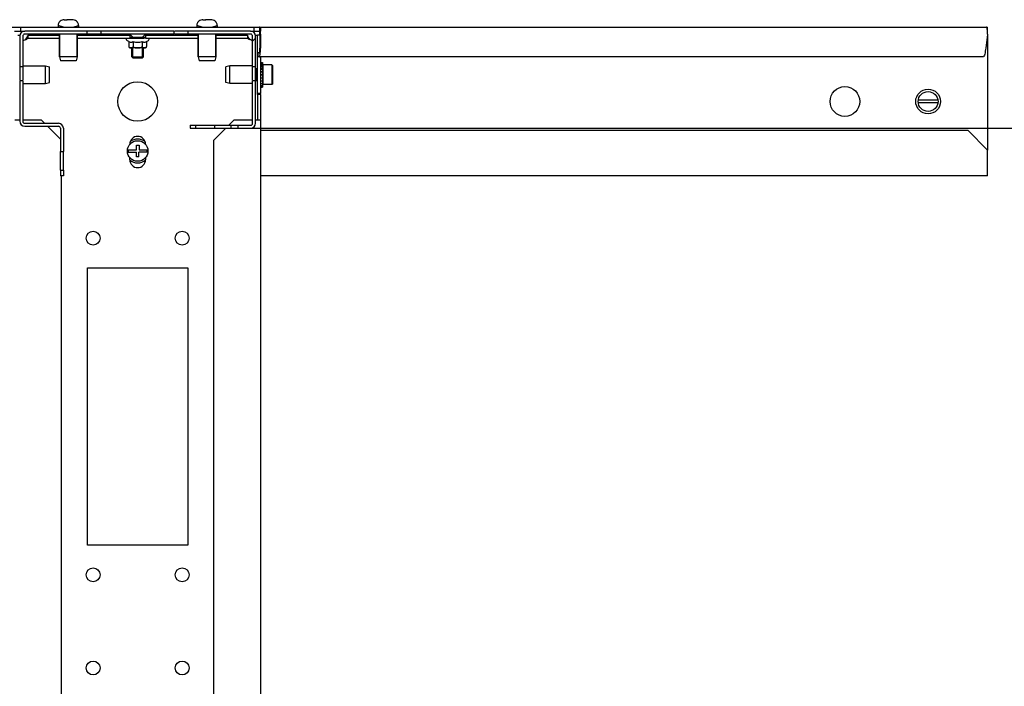
# Model space of a CAD drawing. Units: millimetres. Extents: x 0 to 594, y 0 to 420.
# Drawn here: x 366 to 416, y 43 to 77 of the extents above; entities that cross this region are included whole.
import ezdxf

# ---------------------------------------------------------------- set-up
doc = ezdxf.new("R2010")
doc.units = ezdxf.units.MM
doc.header["$LTSCALE"] = 32.67
doc.layers.get('0').update_dxf_attribs({"linetype": 'CONTINUOUS'})
for name, color, linetype in [('02___PRT_ALL_AXES', 7, 'CONTINUOUS'), ('ALL_AXES', 7, 'CONTINUOUS'), ('ALL_FEATURES', 7, 'CONTINUOUS'), ('ARRONDIS', 7, 'CONTINUOUS'), ('AXIS', 7, 'CONTINUOUS'), ('CHAMFERS', 7, 'CONTINUOUS')]:
    doc.layers.add(name, color=color, linetype=linetype)
doc.styles.get("Standard").update_dxf_attribs({"font": 'gost.ttf'})
doc.dimstyles.new('DIMSTYLE_2', dxfattribs={"dimtxt": 3.5, "dimasz": 4, "dimexe": 0.5, "dimexo": 0, "dimgap": 0.875, "dimtad": 1, "dimdec": 3, "dimlfac": 10, "dimtxsty": 'STANDARD', "dimblk": '_FILLED', "dimblk1": '_FILLED', "dimblk2": '_FILLED', "dimcen": 0.09, "dimadec": 0, "dimazin": 0, "dimtp": 0.8, "dimtm": 0.8, "dimtfac": 1, "dimtdec": 3, "dimtofl": 0, "dimtmove": 0, "dimatfit": 3, "dimldrblk": '_FILLED', "dimfxl": 1, "dimtolj": 1, "dimarcsym": 0})

# ---------------------------------------------------------------- blocks, each defined once
blk = doc.blocks.new('_FILLED')
at = {"color": 0, "linetype": 'ByBlock'}
blk.add_solid([(0, 0), (-1, 0.125), (-1, -0.125)], dxfattribs=at)
blk = doc.blocks.new('*D15')
at = {"color": 2, "linetype": 'Continuous'}
for p, q in [((375.18, 71.25), (428.579, 71.25)), ((428.079, 71.25), (428.079, 46.35)), ((428.079, 21.45), (428.079, 46.35)), ((375.18, 21.45), (428.579, 21.45))]:
    blk.add_line(p, q, dxfattribs=at)
at = {"color": 2, "linetype": 'Continuous', "xscale": 4, "yscale": 4, "zscale": 4}
for p, rotation in [((428.079, 71.25), 90), ((428.079, 21.45), 270)]:
    blk.add_blockref('_FILLED', p, dxfattribs=dict(at, rotation=rotation))
at = {"color": 2, "linetype": 'Continuous', "insert": (423.704, 46.078), "char_height": 3.5, "width": 6.83272, "attachment_point": 2, "rotation": 90, "line_spacing_factor": 0.9}
blk.add_mtext('498', dxfattribs=at)

msp = doc.modelspace()

# ---------------------------------------------------------------- hatches: boundary and pattern name
at = {"linetype": 'Continuous'}
h = msp.add_hatch(dxfattribs=at)
h.set_pattern_fill('DEFAULT__4', color=2, scale=11.88, angle=45, style=0, pattern_type=0)
h.set_pattern_definition([(45, (0, 0), (-8.40043, 8.40043), [])])
edge = h.paths.add_edge_path()
edge.add_line((374.90527, 71.24996), (375.18027, 71.24996))
edge.add_line((374.90527, 71.39996), (374.90527, 71.24996))
edge.add_line((374.90527, 71.39996), (375.18027, 71.39996))
edge.add_line((375.18027, 71.39996), (375.18027, 71.24996))
edge = h.paths.add_edge_path()
edge.add_arc((377.95527, 71.49996), 0.25, 270, 360)
edge.add_line((377.30525, 71.24996), (377.95527, 71.24996))
edge.add_line((377.30525, 71.39996), (377.30525, 71.24996))
edge.add_line((377.30525, 71.39996), (377.95527, 71.39996))
edge.add_arc((377.95527, 71.49996), 0.1, 270, 360)
edge.add_line((378.05527, 71.49996), (378.05527, 73.64996))
edge.add_line((378.20527, 73.64996), (378.05527, 73.64996))
edge.add_line((378.20527, 71.49996), (378.20527, 73.64996))
edge = h.paths.add_edge_path()
edge.add_line((378.20527, 74.34996), (378.20527, 75.89996))
edge.add_line((378.20527, 74.34996), (378.05527, 74.34996))
edge.add_line((378.05527, 74.34996), (378.05527, 75.89996))
edge.add_arc((377.95527, 75.89996), 0.1, 0, 90)
edge.add_line((377.95527, 75.99996), (374.80527, 75.99996))
edge.add_line((374.80527, 75.99996), (374.80527, 76.14996))
edge.add_line((377.95527, 76.14996), (374.80527, 76.14996))
edge.add_arc((377.95527, 75.89996), 0.25, 0, 90)
edge = h.paths.add_edge_path()
edge.add_line((374.10527, 76.14996), (370.40527, 76.14996))
edge.add_line((374.10527, 75.99996), (374.10527, 76.14996))
edge.add_line((374.10527, 75.99996), (370.40527, 75.99996))
edge.add_line((370.40527, 75.99996), (370.40527, 76.14996))
edge = h.paths.add_edge_path()
edge.add_line((369.70527, 76.14996), (366.55527, 76.14996))
edge.add_line((369.70527, 75.99996), (369.70527, 76.14996))
edge.add_line((369.70527, 75.99996), (366.55527, 75.99996))
edge.add_arc((366.55527, 75.89996), 0.1, 90, 180)
edge.add_line((366.45527, 75.89996), (366.45527, 74.34996))
edge.add_line((366.45527, 74.34996), (366.30527, 74.34996))
edge.add_line((366.30527, 75.89996), (366.30527, 74.34996))
edge.add_arc((366.55527, 75.89996), 0.25, 90, 180)
edge = h.paths.add_edge_path()
edge.add_line((366.30527, 73.64996), (366.30527, 71.59996))
edge.add_line((366.45527, 73.64996), (366.30527, 73.64996))
edge.add_line((366.45527, 73.64996), (366.45527, 71.59996))
edge.add_arc((366.55527, 71.59996), 0.1, 180, 270)
edge.add_line((366.55527, 71.49996), (368.25527, 71.49996))
edge.add_arc((368.25527, 71.24996), 0.25, 0, 90)
edge.add_line((368.50527, 71.24996), (368.50527, 70.07496))
edge.add_line((368.35527, 70.07496), (368.50527, 70.07496))
edge.add_line((368.35527, 71.24996), (368.35527, 70.07496))
edge.add_arc((368.25527, 71.24996), 0.1, 0, 90)
edge.add_line((366.55527, 71.34996), (368.25527, 71.34996))
edge.add_arc((366.55527, 71.59996), 0.25, 180, 270)
edge = h.paths.add_edge_path()
edge.add_line((368.50527, 68.84996), (368.35527, 68.84996))
edge.add_line((368.35527, 69.12496), (368.35527, 68.84996))
edge.add_line((368.35527, 69.12496), (368.50527, 69.12496))
edge.add_line((368.50527, 69.12496), (368.50527, 68.84996))
edge = h.paths.add_edge_path()
edge.add_line((376.13027, 71.24996), (376.95528, 71.24996))
edge.add_line((376.13027, 71.39996), (376.13027, 71.24996))
edge.add_line((376.13027, 71.39996), (376.95528, 71.39996))
edge.add_line((376.95528, 71.39996), (376.95528, 71.24996))

# ---------------------------------------------------------------- linework, layer by layer
at = {"color": 7, "linetype": 'Continuous'}
for p, q in [((368.27431, 76.56996), (368.26994, 76.56996)), ((368.54509, 76.72996), (368.69027, 76.72996)), ((368.67827, 76.71622), (368.67827, 76.72996)), ((368.69027, 76.72996), (368.69027, 76.71699)), ((368.82027, 76.72996), (368.82027, 76.71708)), ((368.96544, 76.72996), (368.82027, 76.72996)), ((369.2406, 76.56996), (369.23622, 76.56996)), ((375.27431, 76.56996), (375.26994, 76.56996)), ((375.54509, 76.72996), (375.69027, 76.72996)), ((375.67827, 76.71622), (375.67827, 76.72996)), ((375.69027, 76.72996), (375.69027, 76.71699)), ((375.82027, 76.72996), (375.82027, 76.71708)), ((375.96544, 76.72996), (375.82027, 76.72996)), ((376.2406, 76.56996), (376.23622, 76.56996)), ((369.70527, 76.14996), (366.55527, 76.14996)), ((368.23527, 76.42996), (368.23527, 76.34996)), ((369.27527, 76.42996), (369.27527, 76.34996)), ((369.70527, 75.99996), (369.70527, 76.14996)), ((374.10527, 76.14996), (369.73179, 76.14996)), ((370.40527, 75.99996), (370.40527, 76.14996)), ((374.10527, 75.99996), (374.10527, 76.14996)), ((377.95527, 76.14996), (374.13179, 76.14996)), ((374.80527, 75.99996), (374.80527, 76.14996)), ((375.23527, 76.42996), (375.23527, 76.34996)), ((376.27527, 76.42996), (376.27527, 76.34996)), ((366.20527, 75.94996), (366.30527, 75.94996)), ((366.30527, 75.89996), (366.30527, 73.67648)), ((366.45527, 75.89996), (366.45527, 73.67648)), ((369.70527, 75.99996), (366.55527, 75.99996)), ((366.70527, 75.94996), (366.70527, 75.79996)), ((374.10527, 75.99996), (369.73179, 75.99996)), ((371.67527, 75.74614), (371.67527, 75.79996)), ((371.80205, 75.62676), (371.71527, 75.67686)), ((371.80205, 75.62676), (371.80205, 75.37996)), ((371.85527, 75.79996), (372.60835, 75.79996)), ((372.02866, 75.62676), (372.02866, 75.37996)), ((372.48188, 75.62676), (372.48188, 75.37996)), ((372.70849, 75.62676), (372.79527, 75.67686)), ((372.70849, 75.62676), (372.70849, 75.37996)), ((372.83527, 75.74614), (372.83527, 75.79996)), ((377.95527, 75.99996), (374.13179, 75.99996)), ((377.80527, 75.94996), (377.80527, 75.79996)), ((378.05527, 73.67648), (378.05527, 75.89996)), ((378.20527, 75.94996), (378.30527, 75.94996)), ((378.20527, 73.67648), (378.20527, 75.89996)), ((372.63849, 75.30996), (371.87205, 75.30996)), ((371.955, 75.3121), (371.95527, 75.31213)), ((372.55487, 75.31217), (372.55527, 75.31213)), ((372.55527, 75.31213), (372.55544, 75.31211)), ((372.50527, 74.79996), (372.00527, 74.79996)), ((378.45527, 74.57496), (378.55527, 74.57496)), ((378.45527, 74.55392), (378.55527, 74.55392)), ((378.55527, 74.57496), (378.55527, 73.95096)), ((366.45527, 74.34996), (366.30527, 74.34996)), ((378.20527, 74.34996), (378.05527, 74.34996)), ((378.23308, 74.2493), (378.21067, 74.20288)), ((378.23308, 74.2493), (378.23371, 74.24996)), ((378.24434, 74.2493), (378.24371, 74.24996)), ((378.26675, 74.20288), (378.24434, 74.2493)), ((378.26672, 74.20295), (378.26675, 74.20288)), ((378.26809, 74.20204), (378.26673, 74.20294)), ((378.29308, 74.2493), (378.27067, 74.20288)), ((378.29308, 74.2493), (378.29371, 74.24996)), ((378.45527, 74.49172), (378.55527, 74.49172)), ((378.45527, 74.43542), (378.55527, 74.43542)), ((378.45527, 74.3926), (378.55527, 74.3926)), ((378.45527, 74.34604), (378.55527, 74.34604)), ((378.45527, 74.26332), (378.55527, 74.26332)), ((378.45527, 74.22966), (378.55527, 74.22966)), ((378.45527, 74.11268), (378.55527, 74.11268)), ((378.45527, 74.09422), (378.55527, 74.09422)), ((366.30527, 73.64996), (366.30527, 71.59996)), ((366.45527, 73.64996), (366.30527, 73.64996)), ((366.45527, 73.64996), (366.45527, 71.59996)), ((378.05527, 71.49996), (378.05527, 73.64996)), ((378.20527, 73.64996), (378.05527, 73.64996)), ((378.20527, 71.49996), (378.20527, 73.64996)), ((378.21434, 73.65061), (378.23675, 73.69703)), ((378.24067, 73.69703), (378.26308, 73.65061)), ((378.26308, 73.65061), (378.26371, 73.64996)), ((378.27434, 73.65061), (378.27371, 73.64996)), ((378.27434, 73.65061), (378.29675, 73.69703)), ((378.29672, 73.69697), (378.29675, 73.69703)), ((378.45527, 73.95096), (378.55527, 73.95096)), ((378.55527, 73.94996), (378.45527, 73.94996)), ((378.45527, 73.94896), (378.55527, 73.94896)), ((378.45527, 73.78916), (378.55527, 73.78916)), ((378.45527, 73.63832), (378.55527, 73.63832)), ((378.55527, 73.94896), (378.55527, 73.32496)), ((378.45527, 73.50872), (378.55527, 73.50872)), ((378.45527, 73.40919), (378.55527, 73.40919)), ((378.45527, 73.34651), (378.55527, 73.34651)), ((378.45527, 73.32496), (378.55527, 73.32496)), ((412.65034, 72.66996), (411.66019, 72.66996)), ((412.65034, 72.52996), (411.66019, 72.52996)), ((366.55527, 71.49996), (368.25527, 71.49996)), ((366.55527, 71.34996), (368.25527, 71.34996)), ((368.35527, 71.24996), (368.35527, 70.07496)), ((368.50527, 71.24996), (368.50527, 70.07496)), ((374.90527, 71.39996), (374.90527, 71.24996)), ((374.90527, 71.39996), (375.18027, 71.39996)), ((374.90527, 71.24996), (375.18027, 71.24996)), ((375.18027, 71.39996), (375.18027, 71.24996)), ((376.13027, 71.39996), (376.13027, 71.24996)), ((376.13027, 71.39996), (377.95527, 71.39996)), ((376.13027, 71.24996), (377.95527, 71.24996)), ((376.95528, 71.39996), (376.95528, 71.24996)), ((377.30525, 71.39996), (377.30525, 71.24996)), ((371.77431, 70.16496), (372.19027, 70.16496)), ((371.85527, 70.43123), (371.85527, 70.43996)), ((372.19027, 70.16496), (372.19027, 70.39996)), ((372.19027, 70.39996), (372.33227, 70.39996)), ((372.33227, 70.39996), (372.33227, 70.16496)), ((372.33227, 70.16496), (372.73622, 70.16496)), ((372.65527, 70.43996), (372.65527, 70.43123)), ((368.35527, 70.07496), (368.50527, 70.07496)), ((371.77431, 70.03496), (372.19027, 70.03496)), ((371.85527, 69.65996), (371.85527, 69.76868)), ((372.19027, 69.79996), (372.19027, 70.03496)), ((372.32027, 69.79996), (372.19027, 69.79996)), ((372.32027, 69.79996), (372.32027, 70.03496)), ((372.73622, 70.03496), (372.32027, 70.03496)), ((372.65527, 69.76868), (372.65527, 69.65996)), ((368.35527, 69.12496), (368.35527, 68.84996)), ((368.35527, 69.12496), (368.50527, 69.12496)), ((368.50527, 69.12496), (368.50527, 68.84996)), ((368.50527, 68.84996), (368.35527, 68.84996))]:
    msp.add_line(p, q, dxfattribs=at)
at = {"color": 2, "linetype": 'Continuous'}
for p, q in [((368.50527, 76.34996), (368.23527, 76.42996)), ((369.00527, 76.34996), (369.27527, 76.42996)), ((375.50527, 76.34996), (375.23527, 76.42996)), ((376.00527, 76.34996), (376.27527, 76.42996)), ((372.00527, 75.84996), (371.85527, 75.99996)), ((372.00527, 75.79996), (372.00527, 75.84996)), ((372.50527, 75.84996), (372.65527, 75.99996)), ((372.50527, 75.79996), (372.50527, 75.84996)), ((372.00527, 74.79996), (372.00527, 75.30996)), ((372.50527, 74.79996), (372.50527, 75.30996))]:
    msp.add_line(p, q, dxfattribs=at)
at = {"color": 7, "linetype": 'Continuous'}
for points in [[(378.27066, 74.20287), (378.27051, 74.20271), (378.26838, 74.20198), (378.26809, 74.20204)], [(378.23672, 73.69697), (378.23747, 73.69763), (378.23973, 73.69774), (378.24061, 73.69709)], [(378.29672, 73.69696), (378.29783, 73.69779), (378.30035, 73.69735), (378.30068, 73.69701)]]:
    msp.add_lwpolyline(points, dxfattribs=at)
for centre, radius in [((412.15527, 72.59996), 0.625), ((412.15527, 72.59996), 0.5), ((372.25527, 70.09996), 0.52)]:
    msp.add_circle(centre, radius, dxfattribs=at)
for centre, radius, start, end in [((368.53527, 76.42996), 0.3, 152.181861, 180), ((368.53826, 76.42938), 0.29905, 144.421151, 151.961526), ((368.54498, 76.40779), 0.32217, 89.981045, 97.429543), ((368.74635, 75.84177), 0.8771, 93.666302, 94.451791), ((368.75425, 75.70331), 1.01578, 89.94277, 93.611838), ((368.75628, 75.70329), 1.01581, 86.388474, 90.057137), ((368.96555, 76.40779), 0.32217, 82.570457, 90.018955), ((368.97227, 76.42938), 0.29905, 28.038474, 35.578849), ((368.97527, 76.42996), 0.3, 0, 27.818139), ((375.53527, 76.42996), 0.3, 152.181861, 180), ((375.53826, 76.42938), 0.29905, 144.421151, 151.961526), ((375.54498, 76.40779), 0.32217, 89.981045, 97.429543), ((375.74635, 75.84177), 0.8771, 93.666302, 94.451791), ((375.75425, 75.70331), 1.01578, 89.94277, 93.611838), ((375.75628, 75.70329), 1.01581, 86.388474, 90.057137), ((375.96555, 76.40779), 0.32217, 82.570457, 90.018955), ((375.97227, 76.42938), 0.29905, 28.038474, 35.578849), ((375.97527, 76.42996), 0.3, 0, 27.818139), ((366.55527, 75.89996), 0.25, 90, 180), ((377.95527, 75.89996), 0.25, 0, 90), ((366.50527, 75.89996), 0.2, 255.127206, 270), ((366.55527, 75.89996), 0.1, 90, 180), ((377.95527, 75.89996), 0.1, 0, 90), ((378.00527, 75.89996), 0.2, 270, 284.872794), ((371.87155, 75.37994), 0.06951, 179.986294, 191.588916), ((371.87008, 75.37969), 0.06802, 191.630493, 194.121037), ((371.86786, 75.3791), 0.06571, 194.093912, 204.983249), ((371.87205, 75.37996), 0.07, 198.564817, 270), ((371.86492, 75.37781), 0.06251, 205.047255, 210.392541), ((371.86412, 75.37734), 0.06158, 210.40113, 213.796575), ((371.89528, 75.50731), 0.19618, 263.292981, 264.309097), ((372.63849, 75.37996), 0.07, 270, 341.435183), ((372.6469, 75.37706), 0.06102, 321.75206, 322.950745), ((372.64678, 75.37712), 0.06115, 322.970142, 331.005766), ((372.64096, 75.37957), 0.06749, 343.731474, 346.373201), ((372.63958, 75.37988), 0.0689, 346.389777, 0.063216), ((366.55527, 71.59996), 0.25, 180, 270), ((366.55527, 71.59996), 0.1, 180, 270), ((368.25527, 71.24996), 0.25, 0, 90), ((368.25527, 71.24996), 0.1, 0, 90), ((377.95527, 71.49996), 0.25, 270, 360), ((377.95527, 71.49996), 0.1, 270, 360), ((372.25527, 70.43996), 0.4, 0, 180), ((372.25527, 70.09996), 0.48533, 172.303278, 187.696722), ((372.25527, 70.09996), 0.48533, 352.303278, 7.696722), ((372.25527, 69.65996), 0.4, 180, 360)]:
    msp.add_arc(centre, radius, start, end, dxfattribs=at)
for points, knots in [([(368.50332, 76.72725), (368.46241, 76.7219), (368.38182, 76.6946), (368.31904, 76.63693), (368.29504, 76.60338)], [0, 0, 0, 0, 0.50007188, 1, 1, 1, 1]), ([(369.21549, 76.60338), (369.19149, 76.63693), (369.12871, 76.6946), (369.04812, 76.7219), (369.00721, 76.72725)], [0, 0, 0, 0, 0.49992896, 1, 1, 1, 1]), ([(375.50332, 76.72725), (375.46241, 76.7219), (375.38182, 76.6946), (375.31904, 76.63693), (375.29504, 76.60338)], [0, 0, 0, 0, 0.50007188, 1, 1, 1, 1]), ([(376.21549, 76.60338), (376.19149, 76.63693), (376.12871, 76.6946), (376.04812, 76.7219), (376.00721, 76.72725)], [0, 0, 0, 0, 0.49992896, 1, 1, 1, 1]), ([(366.50527, 75.69996), (366.54891, 75.69996), (366.61798, 75.71437), (366.6748, 75.76026), (366.70527, 75.78503), (366.70527, 75.79761)], [0, 0, 0, 0, 0.56670983, 0.83672328, 1, 1, 1, 1]), ([(371.80205, 75.62676), (371.8257, 75.6131), (371.86324, 75.59608), (371.91662, 75.59017), (371.94262, 75.59343), (371.95528, 75.59635)], [0, 0, 0, 0, 0.51277575, 0.75624135, 1, 1, 1, 1]), ([(371.95528, 75.59635), (371.96154, 75.59779), (371.98711, 75.60503), (372.01124, 75.61671), (372.02866, 75.62676)], [0, 0, 0, 0, 0.24230051, 1, 1, 1, 1]), ([(372.02866, 75.62676), (372.06547, 75.61613), (372.14022, 75.59839), (372.21696, 75.5917), (372.25527, 75.5917)], [0, 0, 0, 0, 0.50010403, 1, 1, 1, 1]), ([(372.25527, 75.5917), (372.29357, 75.5917), (372.37031, 75.59839), (372.44506, 75.61613), (372.48188, 75.62676)], [0, 0, 0, 0, 0.49989647, 1, 1, 1, 1]), ([(372.48188, 75.62676), (372.48782, 75.62333), (372.5111, 75.61066), (372.53609, 75.60076), (372.55525, 75.59635)], [0, 0, 0, 0, 0.25868079, 1, 1, 1, 1]), ([(372.55525, 75.59635), (372.56791, 75.59343), (372.59391, 75.59017), (372.64729, 75.59608), (372.68483, 75.6131), (372.70849, 75.62676)], [0, 0, 0, 0, 0.24375866, 0.48722426, 1, 1, 1, 1]), ([(378.00527, 75.69996), (377.96162, 75.69996), (377.89256, 75.71437), (377.83573, 75.76026), (377.80527, 75.78503), (377.80527, 75.79761)], [0, 0, 0, 0, 0.56670983, 0.83672328, 1, 1, 1, 1]), ([(371.81294, 75.34309), (371.81664, 75.33756), (371.82535, 75.32835), (371.84557, 75.31702), (371.86187, 75.3137), (371.87237, 75.31247)], [0, 0, 0, 0, 0.28972665, 0.53950094, 1, 1, 1, 1]), ([(371.87583, 75.31209), (371.88897, 75.31078), (371.91541, 75.31036), (371.94186, 75.31079), (371.955, 75.3121)], [0, 0, 0, 0, 0.49999674, 1, 1, 1, 1]), ([(371.95527, 75.31213), (371.96259, 75.31288), (371.97753, 75.31518), (372.00035, 75.32398), (372.02251, 75.34479), (372.02866, 75.36729), (372.02866, 75.37996)], [0, 0, 0, 0, 0.20006402, 0.40955728, 0.65560225, 1, 1, 1, 1]), ([(372.02866, 75.37996), (372.02866, 75.37468), (372.03121, 75.36401), (372.04061, 75.35091), (372.05295, 75.34071), (372.0715, 75.33029), (372.09679, 75.32178), (372.1281, 75.31596), (372.15979, 75.31282), (372.20218, 75.31081), (372.25523, 75.31042), (372.30828, 75.31081), (372.35067, 75.31282), (372.38237, 75.31595), (372.41369, 75.32177), (372.43899, 75.33028), (372.45755, 75.34069), (372.46991, 75.35089), (372.47932, 75.364), (372.48188, 75.37467), (372.48188, 75.37996)], [0, 0, 0, 0, 0.03112097, 0.06231886, 0.09355909, 0.12481613, 0.18727299, 0.24978665, 0.31231894, 0.37485754, 0.49993497, 0.62501299, 0.68755371, 0.75009191, 0.81261736, 0.87509808, 0.90637246, 0.93763757, 0.96886273, 1, 1, 1, 1]), ([(372.48188, 75.37996), (372.48188, 75.36734), (372.48797, 75.34493), (372.50998, 75.32411), (372.5327, 75.31526), (372.54758, 75.31293), (372.55487, 75.31217)], [0, 0, 0, 0, 0.34425917, 0.59047657, 0.80000646, 1, 1, 1, 1]), ([(372.55544, 75.31211), (372.56917, 75.31073), (372.5968, 75.31036), (372.62445, 75.31085), (372.63816, 75.31247)], [0, 0, 0, 0, 0.49993832, 1, 1, 1, 1]), ([(372.63816, 75.31247), (372.64808, 75.31363), (372.66922, 75.31765), (372.68781, 75.33039), (372.69482, 75.33928)], [0, 0, 0, 0, 0.46861974, 1, 1, 1, 1]), ([(372.70027, 75.34748), (372.70081, 75.34846), (372.70301, 75.35269), (372.70473, 75.35716), (372.70575, 75.36066)], [0, 0, 0, 0, 0.23509519, 1, 1, 1, 1]), ([(378.23371, 74.24996), (378.23429, 74.24996), (378.23498, 74.24724), (378.23579, 74.24354), (378.23667, 74.23601), (378.23757, 74.22628), (378.23848, 74.21367), (378.23981, 74.19203), (378.24139, 74.15937), (378.24321, 74.1145), (378.24504, 74.06329), (378.24687, 74.00773), (378.24809, 73.96947), (378.24871, 73.94996)], [0, 0, 0, 0, 0.00572855, 0.02042537, 0.04441667, 0.07754373, 0.11951629, 0.1699448, 0.29416839, 0.44546612, 0.61804754, 0.80527898, 1, 1, 1, 1]), ([(378.25871, 73.94996), (378.25754, 73.9867), (378.25585, 74.04018), (378.25343, 74.10852), (378.25167, 74.15257), (378.24997, 74.18948), (378.24822, 74.21791), (378.24683, 74.23592), (378.24543, 74.24527), (378.24482, 74.24831), (378.24434, 74.2493)], [0, 0, 0, 0, 0.36776769, 0.53539638, 0.68415518, 0.80882339, 0.90502007, 0.96940718, 0.9889782, 1, 1, 1, 1]), ([(378.24871, 73.94996), (378.24988, 73.91322), (378.25158, 73.85973), (378.25399, 73.79139), (378.25575, 73.74734), (378.25746, 73.71043), (378.2592, 73.682), (378.26059, 73.66399), (378.26199, 73.65464), (378.2626, 73.6516), (378.26308, 73.65061)], [0, 0, 0, 0, 0.36777141, 0.53540139, 0.68415998, 0.8088244, 0.90501776, 0.96940582, 0.98897769, 1, 1, 1, 1]), ([(378.27371, 73.64996), (378.27314, 73.64996), (378.27245, 73.65268), (378.27163, 73.65637), (378.27076, 73.6639), (378.26986, 73.67363), (378.26894, 73.68624), (378.26762, 73.70789), (378.26604, 73.74054), (378.26422, 73.78541), (378.26239, 73.83662), (378.26055, 73.89218), (378.25933, 73.93045), (378.25871, 73.94996)], [0, 0, 0, 0, 0.00572884, 0.02042586, 0.04441668, 0.0775433, 0.11951481, 0.16994237, 0.29416307, 0.44545724, 0.61804003, 0.80527801, 1, 1, 1, 1])]:
    msp.add_open_spline(points, degree=3, knots=knots, dxfattribs=at)
at = {"color": 3, "linetype": 'Continuous'}
for points in [[(366.50527, 75.69996), (366.54283, 75.69996), (366.58081, 75.72091), (366.60751, 75.74733)], [(366.62502, 75.76658), (366.64765, 75.7941), (366.66521, 75.82594), (366.67933, 75.85865)], [(366.67933, 75.85865), (366.68681, 75.87598), (366.69346, 75.89371), (366.69875, 75.91183)], [(377.8312, 75.85865), (377.82372, 75.87598), (377.81707, 75.89371), (377.81178, 75.91183)], [(377.88551, 75.76658), (377.86288, 75.7941), (377.84532, 75.82594), (377.8312, 75.85865)], [(378.00527, 75.69996), (377.9677, 75.69996), (377.92972, 75.72091), (377.90302, 75.74733)]]:
    msp.add_open_spline(points, degree=3, dxfattribs=at)
for points in [[(366.60751, 75.74733), (366.6106, 75.75039), (366.6166, 75.75667), (366.62227, 75.76324), (366.62502, 75.76658)], [(377.90302, 75.74733), (377.89993, 75.75039), (377.89393, 75.75667), (377.88826, 75.76324), (377.88551, 75.76658)]]:
    msp.add_open_spline(points, degree=3, knots=[0, 0, 0, 0, 0.50183651, 1, 1, 1, 1], dxfattribs=at)
at = {"layer": '02___PRT_ALL_AXES', "color": 7, "linetype": 'Continuous'}
for p, q in [((368.31027, 75.99996), (368.31027, 74.84996)), ((369.20027, 75.99996), (369.20027, 74.84996)), ((375.31027, 75.99996), (375.31027, 74.84996)), ((376.20027, 75.99996), (376.20027, 74.84996)), ((366.45527, 74.39496), (367.60527, 74.39496)), ((378.05527, 74.39496), (376.90527, 74.39496)), ((366.45527, 73.50496), (367.60527, 73.50496)), ((378.05527, 73.50496), (376.90527, 73.50496)), ((369.71527, 50.19996), (369.71527, 64.19996)), ((369.71527, 64.19996), (374.79527, 64.19996)), ((374.79527, 64.19996), (374.79527, 50.19996)), ((374.79527, 50.19996), (369.71527, 50.19996))]:
    msp.add_line(p, q, dxfattribs=at)
for centre, radius in [((372.25527, 72.59996), 1), ((407.95527, 72.59996), 0.75), ((370.00527, 65.69996), 0.35), ((374.50527, 65.69996), 0.35), ((370.00527, 48.69996), 0.35), ((374.50527, 48.69996), 0.35), ((370.00527, 43.99996), 0.35), ((374.50527, 43.99996), 0.35)]:
    msp.add_circle(centre, radius, dxfattribs=at)
for start, end in [(50.86537, 129.13463), (228.319613, 311.680387)]:
    msp.add_arc((372.25527, 70.09996), 0.6, start, end, dxfattribs=at)
at = {"layer": 'ALL_AXES', "color": 7, "linetype": 'Continuous'}
for p, q in [((371.85527, 75.94996), (371.85527, 75.99996)), ((371.85527, 75.84996), (372.65526, 75.84996)), ((371.95527, 75.79996), (371.95527, 75.84996)), ((372.55527, 75.79996), (372.55527, 75.84996)), ((372.65527, 75.94996), (372.65527, 75.99996)), ((371.95527, 74.84996), (371.95527, 75.30996)), ((372.55527, 74.84996), (372.55527, 75.30996)), ((372.00527, 74.79996), (371.95527, 74.84996)), ((371.95527, 74.84996), (372.55527, 74.84996)), ((372.00527, 74.79996), (372.50527, 74.79996)), ((372.50527, 74.79996), (372.55527, 74.84996))]:
    msp.add_line(p, q, dxfattribs=at)
at = {"layer": 'ALL_FEATURES', "color": 3, "linetype": 'Continuous'}
for p, q in [((355.15527, 76.34996), (378.41472, 76.34996)), ((378.45559, 76.34996), (415.15527, 76.34996)), ((378.45559, 75.99996), (378.45559, 75.29996)), ((415.15527, 75.98558), (415.06271, 75.29996)), ((415.15527, 75.99996), (415.15527, 75.98558)), ((414.93545, 74.84996), (378.34084, 74.84996)), ((378.45527, 74.84996), (378.45527, 72.99996)), ((378.45021, 72.94996), (378.45021, 71.64996)), ((366.30527, 71.64996), (366.06032, 71.64996)), ((367.40527, 71.64996), (366.45527, 71.64996)), ((367.55527, 71.49996), (367.40527, 71.64996)), ((377.10527, 71.64996), (376.85527, 71.39996)), ((378.05527, 71.64996), (377.10527, 71.64996)), ((378.45021, 71.64996), (378.20527, 71.64996)), ((378.45527, 71.64996), (378.45527, 21.04996)), ((368.35527, 70.69996), (367.70527, 71.34996)), ((376.70527, 71.24996), (376.10527, 70.64996)), ((378.45527, 71.14996), (414.15527, 71.14996)), ((415.15527, 70.14996), (414.15527, 71.14996)), ((376.10527, 22.04996), (376.10527, 70.64996)), ((415.15527, 68.84996), (415.15527, 70.14996)), ((368.40527, 23.84996), (368.40527, 68.84996)), ((415.15527, 68.84996), (378.45527, 68.84996))]:
    msp.add_line(p, q, dxfattribs=at)
at = {"layer": 'ALL_FEATURES', "color": 7, "linetype": 'Continuous'}
for p, q in [((366.03614, 76.14996), (366.55527, 76.14996)), ((366.33614, 76.34996), (366.33614, 76.14996)), ((377.95527, 76.14996), (378.45559, 76.14996)), ((378.11337, 76.34996), (378.11337, 76.14996)), ((378.41337, 76.34996), (378.41337, 76.14996)), ((378.41472, 76.34996), (378.45559, 76.34996)), ((378.45559, 76.34996), (378.45559, 76.14996)), ((415.15008, 76.14996), (415.15527, 76.14996)), ((415.15527, 76.14996), (415.15527, 76.34996)), ((368.31027, 74.84996), (368.31027, 75.99996)), ((369.20027, 74.84996), (369.20027, 75.99996)), ((375.31027, 74.84996), (375.31027, 75.99996)), ((376.20027, 74.84996), (376.20027, 75.99996)), ((378.30527, 72.94996), (378.30527, 75.94996)), ((378.42859, 75.94996), (378.30527, 75.94996)), ((378.42859, 75.99996), (378.42859, 75.29996)), ((415.15527, 75.98558), (415.15527, 70.14996)), ((378.34084, 74.84996), (378.34084, 75.04996)), ((378.39484, 75.04996), (378.34084, 75.04996)), ((368.31027, 74.84996), (368.36027, 74.64996)), ((369.20027, 74.84996), (368.31027, 74.84996)), ((369.15027, 74.64996), (368.36027, 74.64996)), ((369.20027, 74.84996), (369.15027, 74.64996)), ((375.31027, 74.84996), (375.36027, 74.64996)), ((376.20027, 74.84996), (375.31027, 74.84996)), ((376.15027, 74.64996), (375.36027, 74.64996)), ((376.20027, 74.84996), (376.15027, 74.64996)), ((367.60527, 73.50496), (367.60527, 74.39496)), ((367.60527, 74.39496), (367.80527, 74.34496)), ((367.80527, 73.55496), (367.80527, 74.34496)), ((376.90527, 74.39496), (376.70527, 74.34496)), ((376.70527, 73.55496), (376.70527, 74.34496)), ((376.90527, 73.50496), (376.90527, 74.39496)), ((367.60527, 73.50496), (367.80527, 73.55496)), ((376.90527, 73.50496), (376.70527, 73.55496)), ((378.30325, 72.94996), (378.30325, 71.64996)), ((378.45021, 72.94996), (378.30325, 72.94996)), ((378.45527, 72.99996), (378.30527, 72.99996)), ((375.18027, 71.39996), (376.13027, 71.39996)), ((375.18027, 71.24996), (376.13027, 71.24996)), ((368.35527, 69.12496), (368.35527, 70.07496)), ((368.50527, 69.12496), (368.50527, 70.07496))]:
    msp.add_line(p, q, dxfattribs=at)
for centre, radius, start, end in [((377.39889, 76.00103), 1.0297, 359.940417, 3.140443), ((377.68879, 72.99983), 0.61648, 355.359999, 0.012079)]:
    msp.add_arc(centre, radius, start, end, dxfattribs=at)
at = {"layer": 'ALL_FEATURES', "color": 3, "linetype": 'Continuous'}
for centre, radius, start, end in [((376.80997, 76.04657), 1.64431, 3.668489, 5.547129), ((376.38574, 76.01808), 2.06949, 2.496007, 3.704017), ((375.9843, 76.00122), 2.47129, 359.970717, 2.481317), ((413.50965, 76.04657), 1.64431, 3.668489, 5.547129), ((413.08542, 76.01808), 2.06949, 2.496007, 3.704017), ((412.68398, 76.00122), 2.47129, 359.970717, 2.481317), ((378.20391, 73.00009), 0.25135, 348.494201, 359.96884)]:
    msp.add_arc(centre, radius, start, end, dxfattribs=at)
for points, knots in [([(378.42296, 76.33279), (378.42107, 76.33733), (378.41808, 76.34432), (378.4112, 76.34996), (378.40834, 76.34996)], [0, 0, 0, 0, 0.63239522, 1, 1, 1, 1]), ([(415.12263, 76.33279), (415.12075, 76.33733), (415.11775, 76.34432), (415.11087, 76.34996), (415.10802, 76.34996)], [0, 0, 0, 0, 0.63239522, 1, 1, 1, 1]), ([(378.44495, 75.04554), (378.44675, 75.06498), (378.45326, 75.14964), (378.45559, 75.23458), (378.45559, 75.29996)], [0, 0, 0, 0, 0.2299845, 1, 1, 1, 1]), ([(415.06271, 75.29996), (415.05265, 75.19301), (415.03117, 75.04688), (414.99029, 74.90173), (414.95297, 74.84996), (414.93545, 74.84996)], [0, 0, 0, 0, 0.67286614, 0.89024051, 1, 1, 1, 1]), ([(378.39484, 74.84996), (378.39851, 74.84996), (378.40736, 74.8572), (378.41121, 74.86619), (378.41363, 74.87202)], [0, 0, 0, 0, 0.36760478, 1, 1, 1, 1]), ([(378.41363, 74.87202), (378.41745, 74.88122), (378.43415, 74.9379), (378.44044, 74.99683), (378.44495, 75.04554)], [0, 0, 0, 0, 0.16920426, 1, 1, 1, 1])]:
    msp.add_open_spline(points, degree=3, knots=knots, dxfattribs=at)
at = {"layer": 'ALL_FEATURES', "color": 7, "linetype": 'Continuous'}
for points, knots in [([(378.4161, 76.13851), (378.41513, 76.14147), (378.41376, 76.14575), (378.40997, 76.14996), (378.40834, 76.14996)], [0, 0, 0, 0, 0.65652853, 1, 1, 1, 1]), ([(378.42704, 76.05744), (378.42656, 76.06608), (378.42444, 76.09322), (378.42188, 76.12079), (378.4161, 76.13851)], [0, 0, 0, 0, 0.31715755, 1, 1, 1, 1]), ([(378.39484, 75.04996), (378.39756, 75.04996), (378.40387, 75.05697), (378.40616, 75.0641), (378.40778, 75.06904)], [0, 0, 0, 0, 0.34347147, 1, 1, 1, 1]), ([(378.40778, 75.06904), (378.41177, 75.0813), (378.42627, 75.15768), (378.42859, 75.23543), (378.42859, 75.29996)], [0, 0, 0, 0, 0.16657755, 1, 1, 1, 1])]:
    msp.add_open_spline(points, degree=3, knots=knots, dxfattribs=at)
at = {"layer": 'ALL_FEATURES', "color": 3, "linetype": 'Continuous'}
for points in [[(378.43609, 76.28323), (378.43297, 76.30003), (378.42951, 76.31701), (378.42296, 76.33279)], [(378.44658, 76.20552), (378.44403, 76.23153), (378.44087, 76.25753), (378.43609, 76.28323)], [(415.13577, 76.28323), (415.13264, 76.30003), (415.12919, 76.31701), (415.12263, 76.33279)], [(415.14626, 76.20552), (415.14371, 76.23153), (415.14055, 76.25753), (415.13577, 76.28323)]]:
    msp.add_open_spline(points, degree=3, dxfattribs=at)
at = {"layer": 'ARRONDIS', "color": 7, "linetype": 'Continuous'}
for centre, start, end in [((371.75527, 75.74614), 180, 240), ((372.75527, 75.74614), 300, 360)]:
    msp.add_arc(centre, 0.08, start, end, dxfattribs=at)
at = {"layer": 'AXIS', "color": 3, "linetype": 'Continuous'}
for p, q in [((366.70527, 75.94996), (368.31027, 75.94996)), ((369.20027, 75.94996), (371.85527, 75.94996)), ((372.65527, 75.94996), (375.31027, 75.94996)), ((376.20027, 75.94996), (377.80527, 75.94996))]:
    msp.add_line(p, q, dxfattribs=at)
at = {"layer": 'AXIS', "color": 7, "linetype": 'Continuous'}
for p, q in [((366.70527, 75.79996), (368.31027, 75.79996)), ((369.20027, 75.79996), (371.85527, 75.79996)), ((371.85527, 75.94996), (371.85527, 75.79996)), ((372.65527, 75.94996), (372.65527, 75.79996)), ((372.65527, 75.79996), (375.31027, 75.79996)), ((376.20027, 75.79996), (377.80527, 75.79996)), ((378.23371, 74.24996), (378.24371, 74.24996)), ((378.29371, 74.24996), (378.30371, 74.24996)), ((379.02527, 74.44996), (378.58527, 74.44996)), ((378.26371, 73.64996), (378.27371, 73.64996)), ((379.02527, 73.44996), (378.58527, 73.44996))]:
    msp.add_line(p, q, dxfattribs=at)
at = {"layer": 'CHAMFERS', "color": 7, "linetype": 'Continuous'}
for p, q in [((378.55527, 74.41996), (378.58527, 74.44996)), ((378.58527, 73.44996), (378.58527, 74.44996)), ((379.02527, 74.44996), (379.02527, 73.44996)), ((379.05527, 74.41996), (379.02527, 74.44996)), ((379.05527, 74.41995), (379.05527, 73.47996)), ((378.55527, 73.94896), (378.55527, 73.95096)), ((378.55527, 73.47996), (378.58527, 73.44996)), ((379.05527, 73.47996), (379.02527, 73.44996))]:
    msp.add_line(p, q, dxfattribs=at)

# ---------------------------------------------------------------- dimensions: what is measured, and where the dimension line sits
at = {"color": 2, "linetype": 'Continuous'}
dim = msp.add_linear_dim(base=(428.07854, 21.44996), p1=(375.18027, 71.24996), p2=(375.18027, 21.44996), angle=270, dimstyle='DIMSTYLE_2', dxfattribs=at)
dim.commit()
dim.dimension.update_dxf_attribs({"geometry": '*D15', "text_midpoint": (428.07854, 46.07752), "dimtype": 160})

doc.saveas('drawing.dxf')
